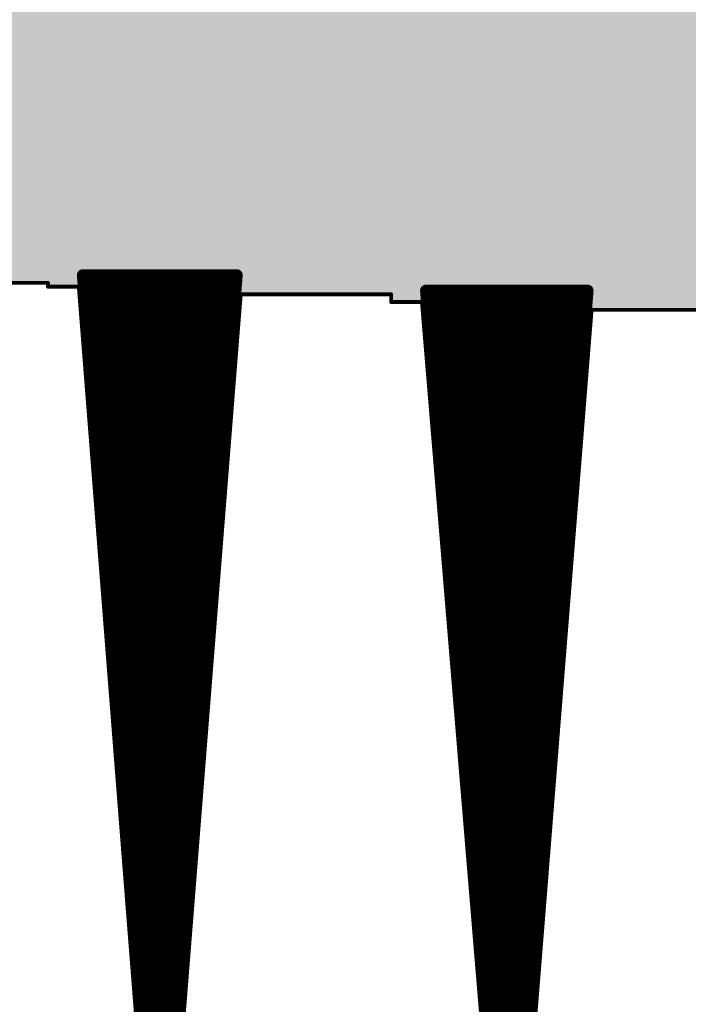
# Model space of a CAD drawing. Extents: x 0 to 22.6, y 0.5 to 8.7.
# Drawn here: x 1.1 to 1.2, y 4.3 to 4.6 of the extents above; entities that cross this region are included whole.
import ezdxf

# ---------------------------------------------------------------- set-up
doc = ezdxf.new("R2010")
doc.units = 0
doc.layers.add('TOPLAYER', color=1, linetype='CONTINUOUS')

msp = doc.modelspace()

# ---------------------------------------------------------------- linework, layer by layer
at = {"layer": 'TOPLAYER'}
for points, const_width in [([(1.068, 4.521), (1.087, 4.277)], 0.003), ([(1.068, 4.521), (1.108, 4.521)], 0.003), ([(1.071, 4.48247), (1.071, 4.521)], 0.003), ([(1.074, 4.44395), (1.074, 4.521)], 0.003), ([(1.077, 4.40542), (1.077, 4.521)], 0.003), ([(1.08, 4.36689), (1.08, 4.521)], 0.003), ([(1.083, 4.32837), (1.083, 4.521)], 0.003), ([(1.086, 4.28984), (1.086, 4.521)], 0.003), ([(1.089, 4.277), (1.108, 4.521)], 0.003), ([(1.089, 4.277), (1.089, 4.521)], 0.003), ([(1.092, 4.31553), (1.092, 4.521)], 0.003), ([(1.095, 4.35405), (1.095, 4.521)], 0.003), ([(1.098, 4.39258), (1.098, 4.521)], 0.003), ([(1.101, 4.43111), (1.101, 4.521)], 0.003), ([(1.104, 4.46963), (1.104, 4.521)], 0.003), ([(1.107, 4.50816), (1.107, 4.521)], 0.003), ([(1.022, 4.519), (1.059, 4.519)], 0.001), ([(1.059, 4.518), (1.059, 4.519)], 0.001), ([(1.059, 4.518), (1.067, 4.518)], 0.001), ([(1.067, 4.518), (1.086, 4.276)], 0.001), ([(1.06823, 4.518), (1.10777, 4.518)], 0.003), ([(1.157, 4.517), (1.178, 4.262)], 0.003), ([(1.157, 4.517), (1.199, 4.517)], 0.003), ([(1.158, 4.50486), (1.158, 4.517)], 0.003), ([(1.161, 4.46843), (1.161, 4.517)], 0.003), ([(1.164, 4.432), (1.164, 4.517)], 0.003), ([(1.167, 4.39557), (1.167, 4.517)], 0.003), ([(1.17, 4.35914), (1.17, 4.517)], 0.003), ([(1.173, 4.32271), (1.173, 4.517)], 0.003), ([(1.176, 4.28629), (1.176, 4.517)], 0.003), ([(1.179, 4.262), (1.199, 4.517)], 0.003), ([(1.179, 4.262), (1.179, 4.517)], 0.003), ([(1.182, 4.30025), (1.182, 4.517)], 0.003), ([(1.185, 4.3385), (1.185, 4.517)], 0.003), ([(1.188, 4.37675), (1.188, 4.517)], 0.003), ([(1.191, 4.415), (1.191, 4.517)], 0.003), ([(1.194, 4.45325), (1.194, 4.517)], 0.003), ([(1.197, 4.4915), (1.197, 4.517)], 0.003), ([(1.06847, 4.515), (1.10753, 4.515)], 0.003), ([(1.09, 4.276), (1.109, 4.516)], 0.001), ([(1.109, 4.516), (1.148, 4.516)], 0.001), ([(1.148, 4.514), (1.148, 4.516)], 0.001), ([(1.15716, 4.515), (1.19884, 4.515)], 0.003), ([(1.0687, 4.512), (1.1073, 4.512)], 0.003), ([(1.148, 4.514), (1.156, 4.514)], 0.001), ([(1.156, 4.514), (1.177, 4.261)], 0.001), ([(1.15741, 4.512), (1.19861, 4.512)], 0.003), ([(1.18, 4.261), (1.2, 4.512)], 0.001), ([(1.2, 4.512), (1.241, 4.512)], 0.001), ([(1.06893, 4.509), (1.10707, 4.509)], 0.003), ([(1.15766, 4.509), (1.19837, 4.509)], 0.003), ([(1.06917, 4.506), (1.10683, 4.506)], 0.003), ([(1.15791, 4.506), (1.19814, 4.506)], 0.003), ([(1.0694, 4.503), (1.1066, 4.503)], 0.003), ([(1.15815, 4.503), (1.1979, 4.503)], 0.003), ([(1.06964, 4.5), (1.10636, 4.5)], 0.003), ([(1.1584, 4.5), (1.19767, 4.5)], 0.003), ([(1.06987, 4.497), (1.10613, 4.497)], 0.003), ([(1.15865, 4.497), (1.19743, 4.497)], 0.003), ([(1.0701, 4.494), (1.1059, 4.494)], 0.003), ([(1.15889, 4.494), (1.1972, 4.494)], 0.003), ([(1.07034, 4.491), (1.10566, 4.491)], 0.003), ([(1.15914, 4.491), (1.19696, 4.491)], 0.003), ([(1.07057, 4.488), (1.10543, 4.488)], 0.003), ([(1.15939, 4.488), (1.19673, 4.488)], 0.003), ([(1.0708, 4.485), (1.1052, 4.485)], 0.003), ([(1.15964, 4.485), (1.19649, 4.485)], 0.003), ([(1.07104, 4.482), (1.10496, 4.482)], 0.003), ([(1.15988, 4.482), (1.19625, 4.482)], 0.003), ([(1.07127, 4.479), (1.10473, 4.479)], 0.003), ([(1.16013, 4.479), (1.19602, 4.479)], 0.003), ([(1.0715, 4.476), (1.1045, 4.476)], 0.003), ([(1.16038, 4.476), (1.19578, 4.476)], 0.003), ([(1.07174, 4.473), (1.10426, 4.473)], 0.003), ([(1.16062, 4.473), (1.19555, 4.473)], 0.003), ([(1.07197, 4.47), (1.10403, 4.47)], 0.003), ([(1.16087, 4.47), (1.19531, 4.47)], 0.003), ([(1.0722, 4.467), (1.1038, 4.467)], 0.003), ([(1.16112, 4.467), (1.19508, 4.467)], 0.003), ([(1.07244, 4.464), (1.10356, 4.464)], 0.003), ([(1.16136, 4.464), (1.19484, 4.464)], 0.003), ([(1.07267, 4.461), (1.10333, 4.461)], 0.003), ([(1.16161, 4.461), (1.19461, 4.461)], 0.003), ([(1.07291, 4.458), (1.10309, 4.458)], 0.003), ([(1.16186, 4.458), (1.19437, 4.458)], 0.003), ([(1.07314, 4.455), (1.10286, 4.455)], 0.003), ([(1.16211, 4.455), (1.19414, 4.455)], 0.003), ([(1.07337, 4.452), (1.10263, 4.452)], 0.003), ([(1.16235, 4.452), (1.1939, 4.452)], 0.003), ([(1.07361, 4.449), (1.10239, 4.449)], 0.003), ([(1.1626, 4.449), (1.19367, 4.449)], 0.003), ([(1.07384, 4.446), (1.10216, 4.446)], 0.003), ([(1.16285, 4.446), (1.19343, 4.446)], 0.003), ([(1.07407, 4.443), (1.10193, 4.443)], 0.003), ([(1.16309, 4.443), (1.1932, 4.443)], 0.003), ([(1.07431, 4.44), (1.10169, 4.44)], 0.003), ([(1.16334, 4.44), (1.19296, 4.44)], 0.003), ([(1.07454, 4.437), (1.10146, 4.437)], 0.003), ([(1.16359, 4.437), (1.19273, 4.437)], 0.003), ([(1.07477, 4.434), (1.10123, 4.434)], 0.003), ([(1.16384, 4.434), (1.19249, 4.434)], 0.003), ([(1.07501, 4.431), (1.10099, 4.431)], 0.003), ([(1.16408, 4.431), (1.19225, 4.431)], 0.003), ([(1.07524, 4.428), (1.10076, 4.428)], 0.003), ([(1.16433, 4.428), (1.19202, 4.428)], 0.003), ([(1.07548, 4.425), (1.10052, 4.425)], 0.003), ([(1.16458, 4.425), (1.19178, 4.425)], 0.003), ([(1.07571, 4.422), (1.10029, 4.422)], 0.003), ([(1.16482, 4.422), (1.19155, 4.422)], 0.003), ([(1.07594, 4.419), (1.10006, 4.419)], 0.003), ([(1.16507, 4.419), (1.19131, 4.419)], 0.003), ([(1.07618, 4.416), (1.09982, 4.416)], 0.003), ([(1.16532, 4.416), (1.19108, 4.416)], 0.003), ([(1.07641, 4.413), (1.09959, 4.413)], 0.003), ([(1.16556, 4.413), (1.19084, 4.413)], 0.003), ([(1.07664, 4.41), (1.09936, 4.41)], 0.003), ([(1.16581, 4.41), (1.19061, 4.41)], 0.003), ([(1.07688, 4.407), (1.09912, 4.407)], 0.003), ([(1.16606, 4.407), (1.19037, 4.407)], 0.003), ([(1.07711, 4.404), (1.09889, 4.404)], 0.003), ([(1.16631, 4.404), (1.19014, 4.404)], 0.003), ([(1.07734, 4.401), (1.09866, 4.401)], 0.003), ([(1.16655, 4.401), (1.1899, 4.401)], 0.003), ([(1.07758, 4.398), (1.09842, 4.398)], 0.003), ([(1.1668, 4.398), (1.18967, 4.398)], 0.003), ([(1.07781, 4.395), (1.09819, 4.395)], 0.003), ([(1.16705, 4.395), (1.18943, 4.395)], 0.003), ([(1.07805, 4.392), (1.09795, 4.392)], 0.003), ([(1.16729, 4.392), (1.1892, 4.392)], 0.003), ([(1.07828, 4.389), (1.09772, 4.389)], 0.003), ([(1.16754, 4.389), (1.18896, 4.389)], 0.003), ([(1.07851, 4.386), (1.09749, 4.386)], 0.003), ([(1.16779, 4.386), (1.18873, 4.386)], 0.003), ([(1.07875, 4.383), (1.09725, 4.383)], 0.003), ([(1.16804, 4.383), (1.18849, 4.383)], 0.003), ([(1.07898, 4.38), (1.09702, 4.38)], 0.003), ([(1.16828, 4.38), (1.18825, 4.38)], 0.003), ([(1.07921, 4.377), (1.09679, 4.377)], 0.003), ([(1.16853, 4.377), (1.18802, 4.377)], 0.003), ([(1.07945, 4.374), (1.09655, 4.374)], 0.003), ([(1.16878, 4.374), (1.18778, 4.374)], 0.003), ([(1.07968, 4.371), (1.09632, 4.371)], 0.003), ([(1.16902, 4.371), (1.18755, 4.371)], 0.003), ([(1.07991, 4.368), (1.09609, 4.368)], 0.003), ([(1.16927, 4.368), (1.18731, 4.368)], 0.003), ([(1.08015, 4.365), (1.09585, 4.365)], 0.003), ([(1.16952, 4.365), (1.18708, 4.365)], 0.003), ([(1.08038, 4.362), (1.09562, 4.362)], 0.003), ([(1.16976, 4.362), (1.18684, 4.362)], 0.003), ([(1.08061, 4.359), (1.09539, 4.359)], 0.003), ([(1.17001, 4.359), (1.18661, 4.359)], 0.003), ([(1.08085, 4.356), (1.09515, 4.356)], 0.003), ([(1.17026, 4.356), (1.18637, 4.356)], 0.003), ([(1.08108, 4.353), (1.09492, 4.353)], 0.003), ([(1.17051, 4.353), (1.18614, 4.353)], 0.003), ([(1.08132, 4.35), (1.09468, 4.35)], 0.003), ([(1.17075, 4.35), (1.1859, 4.35)], 0.003), ([(1.08155, 4.347), (1.09445, 4.347)], 0.003), ([(1.171, 4.347), (1.18567, 4.347)], 0.003), ([(1.08178, 4.344), (1.09422, 4.344)], 0.003), ([(1.17125, 4.344), (1.18543, 4.344)], 0.003), ([(1.08202, 4.341), (1.09398, 4.341)], 0.003), ([(1.17149, 4.341), (1.1852, 4.341)], 0.003), ([(1.08225, 4.338), (1.09375, 4.338)], 0.003), ([(1.17174, 4.338), (1.18496, 4.338)], 0.003), ([(1.08248, 4.335), (1.09352, 4.335)], 0.003), ([(1.17199, 4.335), (1.18473, 4.335)], 0.003), ([(1.08272, 4.332), (1.09328, 4.332)], 0.003), ([(1.17224, 4.332), (1.18449, 4.332)], 0.003)]:
    msp.add_lwpolyline(points, dxfattribs=dict(at, const_width=const_width))
for points, const_width in [([(1.06725, 4.521, 1), (1.06875, 4.521, 1)], 0.0015), ([(1.06725, 4.521, 1), (1.06875, 4.521, 1)], 0.0015), ([(1.07025, 4.521, 1), (1.07175, 4.521, 1)], 0.0015), ([(1.07325, 4.521, 1), (1.07475, 4.521, 1)], 0.0015), ([(1.07625, 4.521, 1), (1.07775, 4.521, 1)], 0.0015), ([(1.07925, 4.521, 1), (1.08075, 4.521, 1)], 0.0015), ([(1.08225, 4.521, 1), (1.08375, 4.521, 1)], 0.0015), ([(1.08525, 4.521, 1), (1.08675, 4.521, 1)], 0.0015), ([(1.08825, 4.521, 1), (1.08975, 4.521, 1)], 0.0015), ([(1.09125, 4.521, 1), (1.09275, 4.521, 1)], 0.0015), ([(1.09425, 4.521, 1), (1.09575, 4.521, 1)], 0.0015), ([(1.09725, 4.521, 1), (1.09875, 4.521, 1)], 0.0015), ([(1.10025, 4.521, 1), (1.10175, 4.521, 1)], 0.0015), ([(1.10325, 4.521, 1), (1.10475, 4.521, 1)], 0.0015), ([(1.10625, 4.521, 1), (1.10775, 4.521, 1)], 0.0015), ([(1.10725, 4.521, 1), (1.10875, 4.521, 1)], 0.0015), ([(1.10725, 4.521, 1), (1.10875, 4.521, 1)], 0.0015), ([(1.05875, 4.519, 1), (1.05925, 4.519, 1)], 0.0005), ([(1.05875, 4.519, 1), (1.05925, 4.519, 1)], 0.0005), ([(1.05875, 4.518, 1), (1.05925, 4.518, 1)], 0.0005), ([(1.05875, 4.518, 1), (1.05925, 4.518, 1)], 0.0005), ([(1.06675, 4.518, 1), (1.06725, 4.518, 1)], 0.0005), ([(1.06675, 4.518, 1), (1.06725, 4.518, 1)], 0.0005), ([(1.06748, 4.518, 1), (1.06898, 4.518, 1)], 0.0015), ([(1.10702, 4.518, 1), (1.10852, 4.518, 1)], 0.0015), ([(1.15625, 4.517, 1), (1.15775, 4.517, 1)], 0.0015), ([(1.15625, 4.517, 1), (1.15775, 4.517, 1)], 0.0015), ([(1.15725, 4.517, 1), (1.15875, 4.517, 1)], 0.0015), ([(1.16025, 4.517, 1), (1.16175, 4.517, 1)], 0.0015), ([(1.16325, 4.517, 1), (1.16475, 4.517, 1)], 0.0015), ([(1.16625, 4.517, 1), (1.16775, 4.517, 1)], 0.0015), ([(1.16925, 4.517, 1), (1.17075, 4.517, 1)], 0.0015), ([(1.17225, 4.517, 1), (1.17375, 4.517, 1)], 0.0015), ([(1.17525, 4.517, 1), (1.17675, 4.517, 1)], 0.0015), ([(1.17825, 4.517, 1), (1.17975, 4.517, 1)], 0.0015), ([(1.18125, 4.517, 1), (1.18275, 4.517, 1)], 0.0015), ([(1.18425, 4.517, 1), (1.18575, 4.517, 1)], 0.0015), ([(1.18725, 4.517, 1), (1.18875, 4.517, 1)], 0.0015), ([(1.19025, 4.517, 1), (1.19175, 4.517, 1)], 0.0015), ([(1.19325, 4.517, 1), (1.19475, 4.517, 1)], 0.0015), ([(1.19625, 4.517, 1), (1.19775, 4.517, 1)], 0.0015), ([(1.19825, 4.517, 1), (1.19975, 4.517, 1)], 0.0015), ([(1.19825, 4.517, 1), (1.19975, 4.517, 1)], 0.0015), ([(1.06772, 4.515, 1), (1.06922, 4.515, 1)], 0.0015), ([(1.10678, 4.515, 1), (1.10828, 4.515, 1)], 0.0015), ([(1.10875, 4.516, 1), (1.10925, 4.516, 1)], 0.0005), ([(1.10875, 4.516, 1), (1.10925, 4.516, 1)], 0.0005), ([(1.14775, 4.516, 1), (1.14825, 4.516, 1)], 0.0005), ([(1.14775, 4.516, 1), (1.14825, 4.516, 1)], 0.0005), ([(1.15641, 4.515, 1), (1.15791, 4.515, 1)], 0.0015), ([(1.19809, 4.515, 1), (1.19959, 4.515, 1)], 0.0015), ([(1.06795, 4.512, 1), (1.06945, 4.512, 1)], 0.0015), ([(1.10655, 4.512, 1), (1.10805, 4.512, 1)], 0.0015), ([(1.14775, 4.514, 1), (1.14825, 4.514, 1)], 0.0005), ([(1.14775, 4.514, 1), (1.14825, 4.514, 1)], 0.0005), ([(1.15575, 4.514, 1), (1.15625, 4.514, 1)], 0.0005), ([(1.15575, 4.514, 1), (1.15625, 4.514, 1)], 0.0005), ([(1.15666, 4.512, 1), (1.15816, 4.512, 1)], 0.0015), ([(1.19786, 4.512, 1), (1.19936, 4.512, 1)], 0.0015), ([(1.19975, 4.512, 1), (1.20025, 4.512, 1)], 0.0005), ([(1.19975, 4.512, 1), (1.20025, 4.512, 1)], 0.0005), ([(1.06818, 4.509, 1), (1.06968, 4.509, 1)], 0.0015), ([(1.10625, 4.50816, 1), (1.10775, 4.50816, 1)], 0.0015), ([(1.10632, 4.509, 1), (1.10782, 4.509, 1)], 0.0015), ([(1.15691, 4.509, 1), (1.15841, 4.509, 1)], 0.0015), ([(1.19762, 4.509, 1), (1.19912, 4.509, 1)], 0.0015), ([(1.06842, 4.506, 1), (1.06992, 4.506, 1)], 0.0015), ([(1.10608, 4.506, 1), (1.10758, 4.506, 1)], 0.0015), ([(1.15716, 4.506, 1), (1.15866, 4.506, 1)], 0.0015), ([(1.15725, 4.50486, 1), (1.15875, 4.50486, 1)], 0.0015), ([(1.19739, 4.506, 1), (1.19889, 4.506, 1)], 0.0015), ([(1.06865, 4.503, 1), (1.07015, 4.503, 1)], 0.0015), ([(1.10585, 4.503, 1), (1.10735, 4.503, 1)], 0.0015), ([(1.1574, 4.503, 1), (1.1589, 4.503, 1)], 0.0015), ([(1.19715, 4.503, 1), (1.19865, 4.503, 1)], 0.0015), ([(1.06889, 4.5, 1), (1.07039, 4.5, 1)], 0.0015), ([(1.10561, 4.5, 1), (1.10711, 4.5, 1)], 0.0015), ([(1.15765, 4.5, 1), (1.15915, 4.5, 1)], 0.0015), ([(1.19692, 4.5, 1), (1.19842, 4.5, 1)], 0.0015), ([(1.06912, 4.497, 1), (1.07062, 4.497, 1)], 0.0015), ([(1.10538, 4.497, 1), (1.10688, 4.497, 1)], 0.0015), ([(1.1579, 4.497, 1), (1.1594, 4.497, 1)], 0.0015), ([(1.19668, 4.497, 1), (1.19818, 4.497, 1)], 0.0015), ([(1.06935, 4.494, 1), (1.07085, 4.494, 1)], 0.0015), ([(1.10515, 4.494, 1), (1.10665, 4.494, 1)], 0.0015), ([(1.15814, 4.494, 1), (1.15964, 4.494, 1)], 0.0015), ([(1.19645, 4.494, 1), (1.19795, 4.494, 1)], 0.0015), ([(1.19625, 4.4915, 1), (1.19775, 4.4915, 1)], 0.0015), ([(1.06959, 4.491, 1), (1.07109, 4.491, 1)], 0.0015), ([(1.10491, 4.491, 1), (1.10641, 4.491, 1)], 0.0015), ([(1.15839, 4.491, 1), (1.15989, 4.491, 1)], 0.0015), ([(1.19621, 4.491, 1), (1.19771, 4.491, 1)], 0.0015), ([(1.06982, 4.488, 1), (1.07132, 4.488, 1)], 0.0015), ([(1.10468, 4.488, 1), (1.10618, 4.488, 1)], 0.0015), ([(1.15864, 4.488, 1), (1.16014, 4.488, 1)], 0.0015), ([(1.19598, 4.488, 1), (1.19748, 4.488, 1)], 0.0015), ([(1.07005, 4.485, 1), (1.07155, 4.485, 1)], 0.0015), ([(1.10445, 4.485, 1), (1.10595, 4.485, 1)], 0.0015), ([(1.15889, 4.485, 1), (1.16039, 4.485, 1)], 0.0015), ([(1.19574, 4.485, 1), (1.19724, 4.485, 1)], 0.0015), ([(1.07025, 4.48247, 1), (1.07175, 4.48247, 1)], 0.0015), ([(1.07029, 4.482, 1), (1.07179, 4.482, 1)], 0.0015), ([(1.10421, 4.482, 1), (1.10571, 4.482, 1)], 0.0015), ([(1.15913, 4.482, 1), (1.16063, 4.482, 1)], 0.0015), ([(1.1955, 4.482, 1), (1.197, 4.482, 1)], 0.0015), ([(1.07052, 4.479, 1), (1.07202, 4.479, 1)], 0.0015), ([(1.10398, 4.479, 1), (1.10548, 4.479, 1)], 0.0015), ([(1.15938, 4.479, 1), (1.16088, 4.479, 1)], 0.0015), ([(1.19527, 4.479, 1), (1.19677, 4.479, 1)], 0.0015), ([(1.07075, 4.476, 1), (1.07225, 4.476, 1)], 0.0015), ([(1.10375, 4.476, 1), (1.10525, 4.476, 1)], 0.0015), ([(1.15963, 4.476, 1), (1.16113, 4.476, 1)], 0.0015), ([(1.19503, 4.476, 1), (1.19653, 4.476, 1)], 0.0015), ([(1.07099, 4.473, 1), (1.07249, 4.473, 1)], 0.0015), ([(1.10351, 4.473, 1), (1.10501, 4.473, 1)], 0.0015), ([(1.15987, 4.473, 1), (1.16137, 4.473, 1)], 0.0015), ([(1.1948, 4.473, 1), (1.1963, 4.473, 1)], 0.0015), ([(1.07122, 4.47, 1), (1.07272, 4.47, 1)], 0.0015), ([(1.10325, 4.46963, 1), (1.10475, 4.46963, 1)], 0.0015), ([(1.10328, 4.47, 1), (1.10478, 4.47, 1)], 0.0015), ([(1.16012, 4.47, 1), (1.16162, 4.47, 1)], 0.0015), ([(1.16025, 4.46843, 1), (1.16175, 4.46843, 1)], 0.0015), ([(1.19456, 4.47, 1), (1.19606, 4.47, 1)], 0.0015), ([(1.07145, 4.467, 1), (1.07295, 4.467, 1)], 0.0015), ([(1.10305, 4.467, 1), (1.10455, 4.467, 1)], 0.0015), ([(1.16037, 4.467, 1), (1.16187, 4.467, 1)], 0.0015), ([(1.19433, 4.467, 1), (1.19583, 4.467, 1)], 0.0015), ([(1.07169, 4.464, 1), (1.07319, 4.464, 1)], 0.0015), ([(1.10281, 4.464, 1), (1.10431, 4.464, 1)], 0.0015), ([(1.16061, 4.464, 1), (1.16211, 4.464, 1)], 0.0015), ([(1.19409, 4.464, 1), (1.19559, 4.464, 1)], 0.0015), ([(1.07192, 4.461, 1), (1.07342, 4.461, 1)], 0.0015), ([(1.10258, 4.461, 1), (1.10408, 4.461, 1)], 0.0015), ([(1.16086, 4.461, 1), (1.16236, 4.461, 1)], 0.0015), ([(1.19386, 4.461, 1), (1.19536, 4.461, 1)], 0.0015), ([(1.07216, 4.458, 1), (1.07366, 4.458, 1)], 0.0015), ([(1.10234, 4.458, 1), (1.10384, 4.458, 1)], 0.0015), ([(1.16111, 4.458, 1), (1.16261, 4.458, 1)], 0.0015), ([(1.19362, 4.458, 1), (1.19512, 4.458, 1)], 0.0015), ([(1.07239, 4.455, 1), (1.07389, 4.455, 1)], 0.0015), ([(1.10211, 4.455, 1), (1.10361, 4.455, 1)], 0.0015), ([(1.16136, 4.455, 1), (1.16286, 4.455, 1)], 0.0015), ([(1.19325, 4.45325, 1), (1.19475, 4.45325, 1)], 0.0015), ([(1.19339, 4.455, 1), (1.19489, 4.455, 1)], 0.0015), ([(1.07262, 4.452, 1), (1.07412, 4.452, 1)], 0.0015), ([(1.10188, 4.452, 1), (1.10338, 4.452, 1)], 0.0015), ([(1.1616, 4.452, 1), (1.1631, 4.452, 1)], 0.0015), ([(1.19315, 4.452, 1), (1.19465, 4.452, 1)], 0.0015), ([(1.07286, 4.449, 1), (1.07436, 4.449, 1)], 0.0015), ([(1.10164, 4.449, 1), (1.10314, 4.449, 1)], 0.0015), ([(1.16185, 4.449, 1), (1.16335, 4.449, 1)], 0.0015), ([(1.19292, 4.449, 1), (1.19442, 4.449, 1)], 0.0015), ([(1.07309, 4.446, 1), (1.07459, 4.446, 1)], 0.0015), ([(1.10141, 4.446, 1), (1.10291, 4.446, 1)], 0.0015), ([(1.1621, 4.446, 1), (1.1636, 4.446, 1)], 0.0015), ([(1.19268, 4.446, 1), (1.19418, 4.446, 1)], 0.0015), ([(1.07325, 4.44395, 1), (1.07475, 4.44395, 1)], 0.0015), ([(1.07332, 4.443, 1), (1.07482, 4.443, 1)], 0.0015), ([(1.10118, 4.443, 1), (1.10268, 4.443, 1)], 0.0015), ([(1.16234, 4.443, 1), (1.16384, 4.443, 1)], 0.0015), ([(1.19245, 4.443, 1), (1.19395, 4.443, 1)], 0.0015), ([(1.07356, 4.44, 1), (1.07506, 4.44, 1)], 0.0015), ([(1.10094, 4.44, 1), (1.10244, 4.44, 1)], 0.0015), ([(1.16259, 4.44, 1), (1.16409, 4.44, 1)], 0.0015), ([(1.19221, 4.44, 1), (1.19371, 4.44, 1)], 0.0015), ([(1.07379, 4.437, 1), (1.07529, 4.437, 1)], 0.0015), ([(1.10071, 4.437, 1), (1.10221, 4.437, 1)], 0.0015), ([(1.16284, 4.437, 1), (1.16434, 4.437, 1)], 0.0015), ([(1.19198, 4.437, 1), (1.19348, 4.437, 1)], 0.0015), ([(1.07402, 4.434, 1), (1.07552, 4.434, 1)], 0.0015), ([(1.10048, 4.434, 1), (1.10198, 4.434, 1)], 0.0015), ([(1.16309, 4.434, 1), (1.16459, 4.434, 1)], 0.0015), ([(1.19174, 4.434, 1), (1.19324, 4.434, 1)], 0.0015), ([(1.07426, 4.431, 1), (1.07576, 4.431, 1)], 0.0015), ([(1.10024, 4.431, 1), (1.10174, 4.431, 1)], 0.0015), ([(1.10025, 4.43111, 1), (1.10175, 4.43111, 1)], 0.0015), ([(1.16325, 4.432, 1), (1.16475, 4.432, 1)], 0.0015), ([(1.16333, 4.431, 1), (1.16483, 4.431, 1)], 0.0015), ([(1.1915, 4.431, 1), (1.193, 4.431, 1)], 0.0015), ([(1.07449, 4.428, 1), (1.07599, 4.428, 1)], 0.0015), ([(1.10001, 4.428, 1), (1.10151, 4.428, 1)], 0.0015), ([(1.16358, 4.428, 1), (1.16508, 4.428, 1)], 0.0015), ([(1.19127, 4.428, 1), (1.19277, 4.428, 1)], 0.0015), ([(1.07473, 4.425, 1), (1.07623, 4.425, 1)], 0.0015), ([(1.09977, 4.425, 1), (1.10127, 4.425, 1)], 0.0015), ([(1.16383, 4.425, 1), (1.16533, 4.425, 1)], 0.0015), ([(1.19103, 4.425, 1), (1.19253, 4.425, 1)], 0.0015), ([(1.07496, 4.422, 1), (1.07646, 4.422, 1)], 0.0015), ([(1.09954, 4.422, 1), (1.10104, 4.422, 1)], 0.0015), ([(1.16407, 4.422, 1), (1.16557, 4.422, 1)], 0.0015), ([(1.1908, 4.422, 1), (1.1923, 4.422, 1)], 0.0015), ([(1.07519, 4.419, 1), (1.07669, 4.419, 1)], 0.0015), ([(1.09931, 4.419, 1), (1.10081, 4.419, 1)], 0.0015), ([(1.16432, 4.419, 1), (1.16582, 4.419, 1)], 0.0015), ([(1.19056, 4.419, 1), (1.19206, 4.419, 1)], 0.0015), ([(1.07543, 4.416, 1), (1.07693, 4.416, 1)], 0.0015), ([(1.09907, 4.416, 1), (1.10057, 4.416, 1)], 0.0015), ([(1.16457, 4.416, 1), (1.16607, 4.416, 1)], 0.0015), ([(1.19025, 4.415, 1), (1.19175, 4.415, 1)], 0.0015), ([(1.19033, 4.416, 1), (1.19183, 4.416, 1)], 0.0015), ([(1.07566, 4.413, 1), (1.07716, 4.413, 1)], 0.0015), ([(1.09884, 4.413, 1), (1.10034, 4.413, 1)], 0.0015), ([(1.16481, 4.413, 1), (1.16631, 4.413, 1)], 0.0015), ([(1.19009, 4.413, 1), (1.19159, 4.413, 1)], 0.0015), ([(1.07589, 4.41, 1), (1.07739, 4.41, 1)], 0.0015), ([(1.09861, 4.41, 1), (1.10011, 4.41, 1)], 0.0015), ([(1.16506, 4.41, 1), (1.16656, 4.41, 1)], 0.0015), ([(1.18986, 4.41, 1), (1.19136, 4.41, 1)], 0.0015), ([(1.07613, 4.407, 1), (1.07763, 4.407, 1)], 0.0015), ([(1.09837, 4.407, 1), (1.09987, 4.407, 1)], 0.0015), ([(1.16531, 4.407, 1), (1.16681, 4.407, 1)], 0.0015), ([(1.18962, 4.407, 1), (1.19112, 4.407, 1)], 0.0015), ([(1.07625, 4.40542, 1), (1.07775, 4.40542, 1)], 0.0015), ([(1.07636, 4.404, 1), (1.07786, 4.404, 1)], 0.0015), ([(1.09814, 4.404, 1), (1.09964, 4.404, 1)], 0.0015), ([(1.16556, 4.404, 1), (1.16706, 4.404, 1)], 0.0015), ([(1.18939, 4.404, 1), (1.19089, 4.404, 1)], 0.0015), ([(1.07659, 4.401, 1), (1.07809, 4.401, 1)], 0.0015), ([(1.09791, 4.401, 1), (1.09941, 4.401, 1)], 0.0015), ([(1.1658, 4.401, 1), (1.1673, 4.401, 1)], 0.0015), ([(1.18915, 4.401, 1), (1.19065, 4.401, 1)], 0.0015), ([(1.07683, 4.398, 1), (1.07833, 4.398, 1)], 0.0015), ([(1.09767, 4.398, 1), (1.09917, 4.398, 1)], 0.0015), ([(1.16605, 4.398, 1), (1.16755, 4.398, 1)], 0.0015), ([(1.18892, 4.398, 1), (1.19042, 4.398, 1)], 0.0015), ([(1.07706, 4.395, 1), (1.07856, 4.395, 1)], 0.0015), ([(1.09744, 4.395, 1), (1.09894, 4.395, 1)], 0.0015), ([(1.16625, 4.39557, 1), (1.16775, 4.39557, 1)], 0.0015), ([(1.1663, 4.395, 1), (1.1678, 4.395, 1)], 0.0015), ([(1.18868, 4.395, 1), (1.19018, 4.395, 1)], 0.0015), ([(1.0773, 4.392, 1), (1.0788, 4.392, 1)], 0.0015), ([(1.0972, 4.392, 1), (1.0987, 4.392, 1)], 0.0015), ([(1.09725, 4.39258, 1), (1.09875, 4.39258, 1)], 0.0015), ([(1.16654, 4.392, 1), (1.16804, 4.392, 1)], 0.0015), ([(1.18845, 4.392, 1), (1.18995, 4.392, 1)], 0.0015), ([(1.07753, 4.389, 1), (1.07903, 4.389, 1)], 0.0015), ([(1.09697, 4.389, 1), (1.09847, 4.389, 1)], 0.0015), ([(1.16679, 4.389, 1), (1.16829, 4.389, 1)], 0.0015), ([(1.18821, 4.389, 1), (1.18971, 4.389, 1)], 0.0015), ([(1.07776, 4.386, 1), (1.07926, 4.386, 1)], 0.0015), ([(1.09674, 4.386, 1), (1.09824, 4.386, 1)], 0.0015), ([(1.16704, 4.386, 1), (1.16854, 4.386, 1)], 0.0015), ([(1.18798, 4.386, 1), (1.18948, 4.386, 1)], 0.0015), ([(1.078, 4.383, 1), (1.0795, 4.383, 1)], 0.0015), ([(1.0965, 4.383, 1), (1.098, 4.383, 1)], 0.0015), ([(1.16729, 4.383, 1), (1.16879, 4.383, 1)], 0.0015), ([(1.18774, 4.383, 1), (1.18924, 4.383, 1)], 0.0015), ([(1.07823, 4.38, 1), (1.07973, 4.38, 1)], 0.0015), ([(1.09627, 4.38, 1), (1.09777, 4.38, 1)], 0.0015), ([(1.16753, 4.38, 1), (1.16903, 4.38, 1)], 0.0015), ([(1.1875, 4.38, 1), (1.189, 4.38, 1)], 0.0015), ([(1.07846, 4.377, 1), (1.07996, 4.377, 1)], 0.0015), ([(1.09604, 4.377, 1), (1.09754, 4.377, 1)], 0.0015), ([(1.16778, 4.377, 1), (1.16928, 4.377, 1)], 0.0015), ([(1.18725, 4.37675, 1), (1.18875, 4.37675, 1)], 0.0015), ([(1.18727, 4.377, 1), (1.18877, 4.377, 1)], 0.0015), ([(1.0787, 4.374, 1), (1.0802, 4.374, 1)], 0.0015), ([(1.0958, 4.374, 1), (1.0973, 4.374, 1)], 0.0015), ([(1.16803, 4.374, 1), (1.16953, 4.374, 1)], 0.0015), ([(1.18703, 4.374, 1), (1.18853, 4.374, 1)], 0.0015), ([(1.07893, 4.371, 1), (1.08043, 4.371, 1)], 0.0015), ([(1.09557, 4.371, 1), (1.09707, 4.371, 1)], 0.0015), ([(1.16827, 4.371, 1), (1.16977, 4.371, 1)], 0.0015), ([(1.1868, 4.371, 1), (1.1883, 4.371, 1)], 0.0015), ([(1.07916, 4.368, 1), (1.08066, 4.368, 1)], 0.0015), ([(1.07925, 4.36689, 1), (1.08075, 4.36689, 1)], 0.0015), ([(1.09534, 4.368, 1), (1.09684, 4.368, 1)], 0.0015), ([(1.16852, 4.368, 1), (1.17002, 4.368, 1)], 0.0015), ([(1.18656, 4.368, 1), (1.18806, 4.368, 1)], 0.0015), ([(1.0794, 4.365, 1), (1.0809, 4.365, 1)], 0.0015), ([(1.0951, 4.365, 1), (1.0966, 4.365, 1)], 0.0015), ([(1.16877, 4.365, 1), (1.17027, 4.365, 1)], 0.0015), ([(1.18633, 4.365, 1), (1.18783, 4.365, 1)], 0.0015), ([(1.07963, 4.362, 1), (1.08113, 4.362, 1)], 0.0015), ([(1.09487, 4.362, 1), (1.09637, 4.362, 1)], 0.0015), ([(1.16901, 4.362, 1), (1.17051, 4.362, 1)], 0.0015), ([(1.18609, 4.362, 1), (1.18759, 4.362, 1)], 0.0015), ([(1.07986, 4.359, 1), (1.08136, 4.359, 1)], 0.0015), ([(1.09464, 4.359, 1), (1.09614, 4.359, 1)], 0.0015), ([(1.16925, 4.35914, 1), (1.17075, 4.35914, 1)], 0.0015), ([(1.16926, 4.359, 1), (1.17076, 4.359, 1)], 0.0015), ([(1.18586, 4.359, 1), (1.18736, 4.359, 1)], 0.0015), ([(1.0801, 4.356, 1), (1.0816, 4.356, 1)], 0.0015), ([(1.0944, 4.356, 1), (1.0959, 4.356, 1)], 0.0015), ([(1.16951, 4.356, 1), (1.17101, 4.356, 1)], 0.0015), ([(1.18562, 4.356, 1), (1.18712, 4.356, 1)], 0.0015), ([(1.09425, 4.35405, 1), (1.09575, 4.35405, 1)], 0.0015), ([(1.08033, 4.353, 1), (1.08183, 4.353, 1)], 0.0015), ([(1.09417, 4.353, 1), (1.09567, 4.353, 1)], 0.0015), ([(1.16976, 4.353, 1), (1.17126, 4.353, 1)], 0.0015), ([(1.18539, 4.353, 1), (1.18689, 4.353, 1)], 0.0015), ([(1.08057, 4.35, 1), (1.08207, 4.35, 1)], 0.0015), ([(1.09393, 4.35, 1), (1.09543, 4.35, 1)], 0.0015), ([(1.17, 4.35, 1), (1.1715, 4.35, 1)], 0.0015), ([(1.18515, 4.35, 1), (1.18665, 4.35, 1)], 0.0015), ([(1.0808, 4.347, 1), (1.0823, 4.347, 1)], 0.0015), ([(1.0937, 4.347, 1), (1.0952, 4.347, 1)], 0.0015), ([(1.17025, 4.347, 1), (1.17175, 4.347, 1)], 0.0015), ([(1.18492, 4.347, 1), (1.18642, 4.347, 1)], 0.0015), ([(1.08103, 4.344, 1), (1.08253, 4.344, 1)], 0.0015), ([(1.09347, 4.344, 1), (1.09497, 4.344, 1)], 0.0015), ([(1.1705, 4.344, 1), (1.172, 4.344, 1)], 0.0015), ([(1.18468, 4.344, 1), (1.18618, 4.344, 1)], 0.0015), ([(1.08127, 4.341, 1), (1.08277, 4.341, 1)], 0.0015), ([(1.09323, 4.341, 1), (1.09473, 4.341, 1)], 0.0015), ([(1.17074, 4.341, 1), (1.17224, 4.341, 1)], 0.0015), ([(1.18445, 4.341, 1), (1.18595, 4.341, 1)], 0.0015), ([(1.0815, 4.338, 1), (1.083, 4.338, 1)], 0.0015), ([(1.093, 4.338, 1), (1.0945, 4.338, 1)], 0.0015), ([(1.17099, 4.338, 1), (1.17249, 4.338, 1)], 0.0015), ([(1.18421, 4.338, 1), (1.18571, 4.338, 1)], 0.0015), ([(1.18425, 4.3385, 1), (1.18575, 4.3385, 1)], 0.0015), ([(1.08173, 4.335, 1), (1.08323, 4.335, 1)], 0.0015), ([(1.09277, 4.335, 1), (1.09427, 4.335, 1)], 0.0015), ([(1.17124, 4.335, 1), (1.17274, 4.335, 1)], 0.0015), ([(1.18398, 4.335, 1), (1.18548, 4.335, 1)], 0.0015), ([(1.08197, 4.332, 1), (1.08347, 4.332, 1)], 0.0015), ([(1.09253, 4.332, 1), (1.09403, 4.332, 1)], 0.0015), ([(1.17149, 4.332, 1), (1.17299, 4.332, 1)], 0.0015), ([(1.18374, 4.332, 1), (1.18524, 4.332, 1)], 0.0015)]:
    msp.add_lwpolyline(points, format="xyb", close=True, dxfattribs=dict(at, const_width=const_width))
for points in [[(1.194, 4.512), (1.245, 4.512), (1.194, 4.67), (1.245, 4.67)], [(1.148, 4.514), (1.197, 4.514), (1.148, 4.668), (1.197, 4.668)], [(1.059, 4.518), (1.106, 4.518), (1.059, 4.665), (1.106, 4.665)], [(1.103, 4.516), (1.151, 4.516), (1.103, 4.666), (1.151, 4.666)], [(1.016, 4.519), (1.061, 4.519), (1.016, 4.663), (1.061, 4.663)]]:
    msp.add_solid(points, dxfattribs=at)

doc.saveas('drawing.dxf')
